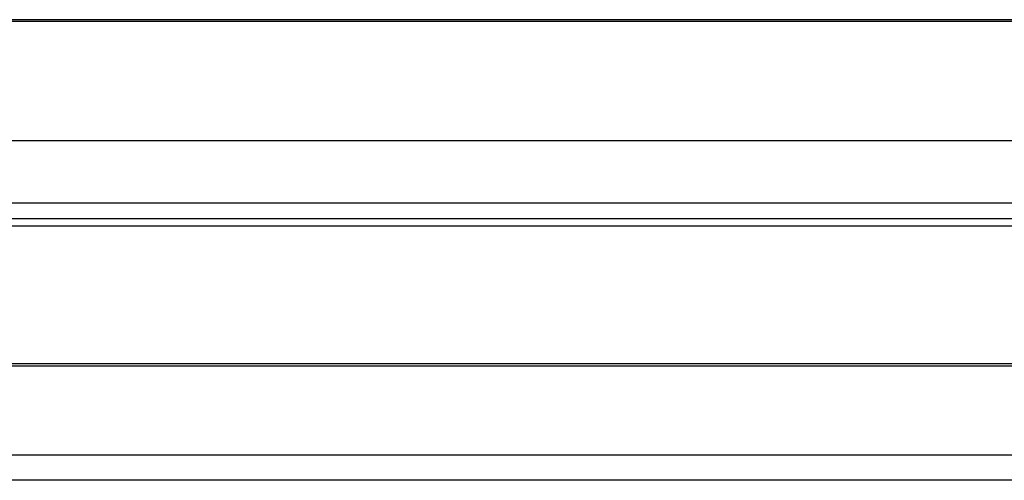
# Model space of a CAD drawing. Units: millimetres. Extents: x -2 to 125828, y -9 to 16185.
# Drawn here: x 1903 to 2034, y 12043 to 12104 of the extents above; entities that cross this region are included whole.
import ezdxf

# ---------------------------------------------------------------- set-up
doc = ezdxf.new("R2010")
doc.units = ezdxf.units.MM

msp = doc.modelspace()

# ---------------------------------------------------------------- linework, layer by layer
at = {"color": 7, "linetype": 'Continuous', "lineweight": 25}
for p, q in [((3558.145, 12104.311), (1620.629, 12104.311)), ((1588.814, 12078.013), (3588.814, 12078.013)), ((1588.814, 12077.013), (3588.814, 12077.013)), ((1670.258, 12058.513), (3507.369, 12058.513)), ((3519.014, 12046.693), (1658.614, 12046.693))]:
    msp.add_line(p, q, dxfattribs=at)
at = {"color": 8, "linetype": 'Continuous', "lineweight": 25}
for p, q in [((3558.145, 12104.071), (1620.629, 12104.071)), ((3558.145, 12088.266), (1620.629, 12088.266)), ((3558.145, 12080.04), (1588.814, 12080.04)), ((3558.153, 12080.008), (1588.814, 12080.008)), ((1670.558, 12058.813), (3507.069, 12058.813)), ((3519.014, 12043.343), (1658.614, 12043.343))]:
    msp.add_line(p, q, dxfattribs=at)

doc.saveas('drawing.dxf')
